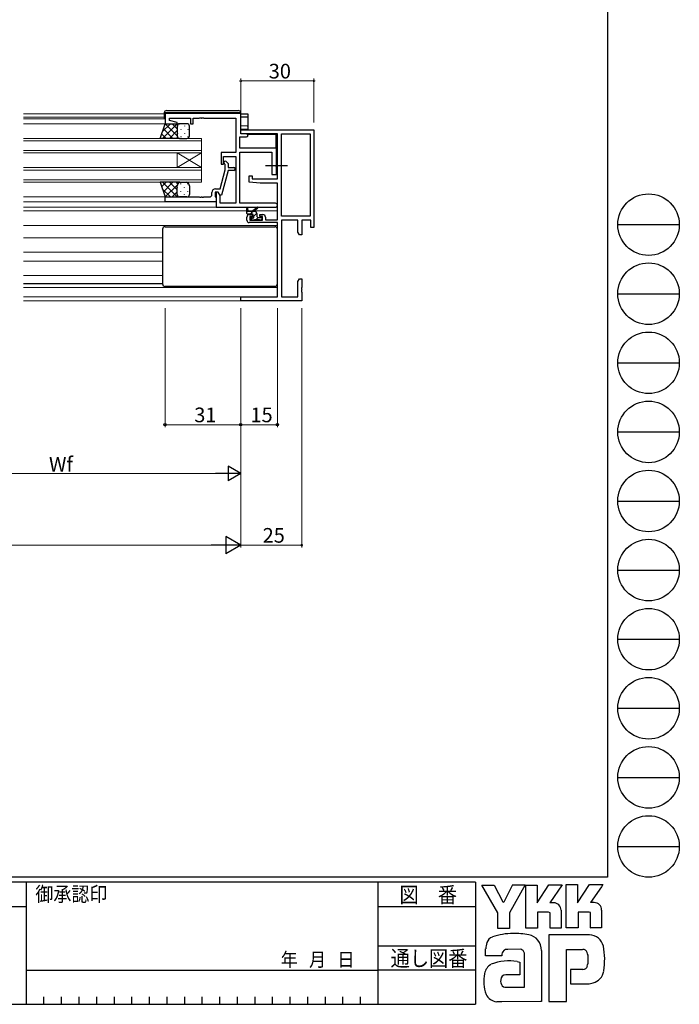
# Model space of a CAD drawing. Extents: x 0 to 1133, y 0 to 806.
# Drawn here: x 863 to 1133, y 0 to 403 of the extents above; entities that cross this region are included whole.
import ezdxf

# ---------------------------------------------------------------- set-up
doc = ezdxf.new("R2010")
doc.units = 0
doc.linetypes.add('YCENTER_1', pattern=[13, 10, -1, 1, -1])
for name, color, linetype, lineweight in [('YKK_11', 7, 'CONTINUOUS', 30), ('YKK_12', 2, 'CONTINUOUS', 13), ('YKK_13', 4, 'CONTINUOUS', 30), ('YKK_D', 6, 'CONTINUOUS', 13)]:
    doc.layers.add(name, color=color, linetype=linetype, lineweight=lineweight)
doc.layers.add('YKK_ZWAK', color=7, linetype='CONTINUOUS')
doc.styles.get("Standard").update_dxf_attribs({"font": 'ROMANS.SHX', "bigfont": 'EXTFONT.SHX'})
doc.styles.add('YKK_OSSTYLE1', font='romans.shx', dxfattribs={"width": 0.9, "bigfont": 'EXTFONT.SHX'})

# ---------------------------------------------------------------- blocks, each defined once
blk = doc.blocks.new('A201')
at = {"layer": 'YKK_ZWAK', "color": 254, "linetype": 'Continuous'}
for p, q in [((571, 410), (571, 35)), ((571, 35), (21, 35)), ((544, 34), (21, 34)), ((452, 34), (452, 9)), ((524, 34), (524, 9)), ((544, 34), (544, 9)), ((548.59, 27.71), (545.31, 33.35)), ((545.31, 33.35), (547.82, 33.35)), ((547.82, 33.35), (549.62, 29.99)), ((551.6, 33.43), (549.77, 29.88)), ((554.19, 33.43), (550.95, 27.7)), ((551.6, 33.43), (554.19, 33.43)), ((554.33, 24.55), (554.33, 33.41)), ((554.33, 33.41), (556.63, 33.41)), ((556.63, 29.77), (559.04, 33.45)), ((556.63, 33.41), (556.63, 29.77)), ((559.04, 33.45), (561.77, 33.45)), ((561.77, 33.45), (559.24, 29.78)), ((562.55, 24.63), (562.55, 33.49)), ((562.55, 33.49), (564.89, 33.49)), ((564.89, 29.78), (567.34, 33.49)), ((564.89, 33.49), (564.89, 29.78)), ((567.34, 33.49), (570.04, 33.49)), ((569.77, 33.02), (567.54, 29.84)), ((570.04, 33.49), (569.77, 33.02)), ((549.62, 29.99), (549.77, 29.88)), ((559.99, 29.78), (559.24, 29.78)), ((561.53, 28.24), (561.53, 24.61)), ((568.29, 29.84), (567.54, 29.84)), ((569.83, 28.24), (569.83, 24.65)), ((548.59, 24.53), (548.59, 27.71)), ((550.95, 27.7), (550.95, 24.53)), ((558.98, 27.87), (556.7, 27.87)), ((556.7, 27.87), (556.7, 24.55)), ((559.29, 27.75), (558.98, 27.87)), ((559.29, 24.61), (559.29, 27.75)), ((567.26, 27.89), (564.99, 27.89)), ((564.99, 27.89), (564.99, 24.63)), ((567.57, 27.77), (567.26, 27.89)), ((567.57, 24.65), (567.57, 27.77)), ((550.95, 24.53), (548.59, 24.53)), ((556.7, 24.55), (554.33, 24.55)), ((561.53, 24.61), (559.29, 24.61)), ((564.99, 24.63), (562.55, 24.63)), ((567.57, 24.68), (567.61, 24.65)), ((569.83, 24.65), (567.57, 24.65)), ((559.02, 23.22), (559.02, 9.57)), ((567.3, 23.22), (559.02, 23.22)), ((524, 21), (544, 21)), ((546.08, 18.95), (546.08, 20.33)), ((553.25, 20.28), (550.61, 20.23)), ((562.61, 9.57), (562.61, 20.24)), ((562.61, 20.24), (565.93, 20.24)), ((549.41, 18.95), (546.08, 18.95)), ((554.02, 12.52), (554.02, 19.47)), ((557.51, 20.01), (557.51, 9.59)), ((566.98, 19.17), (566.99, 17.29)), ((552.55, 17.73), (553.05, 17.62)), ((553.05, 17.62), (553.05, 15.05)), ((566.01, 16.15), (563.48, 16.15)), ((563.48, 16.15), (563.48, 13.2)), ((452, 16), (524, 16)), ((553.05, 15.05), (550.2, 15.05)), ((550, 12.52), (554.02, 12.52)), ((553.71, 12.52), (553.96, 12.52)), ((554.02, 12.52), (554.02, 12.52)), ((563.48, 13.2), (567.28, 13.2)), ((567.28, 13.2), (568.06, 13.37)), ((21, 9), (544, 9)), ((549.41, 9.53), (548.34, 9.53)), ((557.28, 9.55), (549.41, 9.53)), ((557.51, 9.59), (557.28, 9.55)), ((559.02, 9.57), (562.05, 9.57)), ((562.05, 9.57), (562.61, 9.57))]:
    blk.add_line(p, q, dxfattribs=at)
at = {"layer": 'YKK_ZWAK', "color": 8, "linetype": 'Continuous'}
for p, q in [((573.13, 168.56), (585.73, 168.56)), ((573.13, 154.42), (585.73, 154.42)), ((573.13, 140.28), (585.73, 140.28)), ((573.13, 126.14), (585.73, 126.14)), ((573.13, 112), (585.73, 112)), ((573.13, 97.86), (585.73, 97.86)), ((573.13, 83.72), (585.73, 83.72)), ((573.13, 69.58), (585.73, 69.58)), ((573.13, 55.44), (585.73, 55.44)), ((573.13, 41.3), (585.73, 41.3))]:
    blk.add_line(p, q, dxfattribs=at)
at = {"layer": 'YKK_ZWAK', "color": 131, "linetype": 'Continuous'}
for p, q in [((437.7, 29), (452, 29)), ((524, 29), (544, 29)), ((544, 16), (524, 16)), ((455.6, 10.5), (455.6, 9)), ((459.2, 10.5), (459.2, 9)), ((462.8, 10.5), (462.8, 9)), ((466.4, 10.5), (466.4, 9)), ((470, 10.5), (470, 9)), ((473.6, 10.5), (473.6, 9)), ((477.2, 10.5), (477.2, 9)), ((480.8, 10.5), (480.8, 9)), ((484.4, 10.5), (484.4, 9)), ((488, 10.5), (488, 9)), ((491.6, 10.5), (491.6, 9)), ((495.2, 10.5), (495.2, 9)), ((498.8, 10.5), (498.8, 9)), ((502.4, 10.5), (502.4, 9)), ((506, 10.5), (506, 9)), ((509.6, 10.5), (509.6, 9)), ((513.2, 10.5), (513.2, 9)), ((516.8, 10.5), (516.8, 9)), ((520.4, 10.5), (520.4, 9))]:
    blk.add_line(p, q, dxfattribs=at)
at = {"layer": 'YKK_ZWAK', "color": 8, "linetype": 'Continuous'}
for centre in [(579.43, 168.56), (579.43, 154.42), (579.43, 140.28), (579.43, 126.14), (579.43, 112), (579.43, 97.86), (579.43, 83.72), (579.43, 69.58), (579.43, 55.44), (579.43, 41.3)]:
    blk.add_circle(centre, 6.3, dxfattribs=at)
at = {"layer": 'YKK_ZWAK', "color": 254, "linetype": 'Continuous'}
for centre, radius, start, end in [((559.99, 28.24), 1.54, 0.0017, 89.996), ((568.29, 28.29), 1.54, 0.0017, 89.996), ((548, 21.1), 1.75, 109.0213, 161.5126), ((551.66, 10.86), 12.63, 89.8916, 109.3085), ((552.03, 8.67), 14.82, 78.7801, 91.4694), ((554.38, 20.07), 3.18, 40.6642, 80.3169), ((567.19, 20.11), 3.1, 14.4457, 87.0875), ((549.69, 20.31), 3.6, 158.4108, 179.7178), ((550.51, 19.02), 1.21, 85.5055, 126.7804), ((552.9, 19.18), 1.16, 14.7552, 72.4499), ((554.22, 20.08), 3.29, 358.7806, 38.7656), ((566.05, 19.37), 0.878, 16.4312, 96.9166), ((555.55, 18.15), 14.9, 350.9903, 10.6762), ((550.91, 18.99), 1.51, 138.4638, 181.7136), ((564.38, 18.85), 2.62, 4.9342, 17.0355), ((548.59, 14.77), 2.79, 121.8271, 169.0847), ((550.8, 8.39), 9.51, 79.381, 112.0583), ((566.01, 17.08), 0.933, 269.9547, 342.9014), ((564.36, 17.54), 2.64, 343.6902, 354.7536), ((553.61, 13.72), 7.92, 168.7637, 199.8008), ((550.21, 14.01), 1.03, 90.3395, 178.0364), ((567.24, 16.32), 3.07, 285.4429, 349.9045), ((550.84, 13.77), 1.69, 171.082, 216.7192), ((550.18, 13.6), 1.09, 230.9728, 260.7549), ((548.6, 12.25), 2.73, 207.3144, 263.5946)]:
    blk.add_arc(centre, radius, start, end, dxfattribs=at)
at = {"layer": 'YKK_ZWAK', "color": 131, "linetype": 'Continuous', "style": 'YKK_OSSTYLE1', "width": 0.9}
for s, height, p in [('御承認印', 3, (453.91, 30.05)), ('図\u3000番', 3.2, (528.43, 29.81)), ('通し図番', 3.2, (526.63, 16.8)), ('年   月   日', 2.828, (504.13, 16.74))]:
    blk.add_text(s, height=height, dxfattribs=at).set_placement(p)

msp = doc.modelspace()

# ---------------------------------------------------------------- linework, layer by layer
at = {"layer": 'YKK_11', "linetype": 'ByBlock', "lineweight": -2, "ltscale": 0.5}
for p, q in [((953.88, 364.64), (922.88, 364.64)), ((922.88, 364.64), (922.88, 360.44)), ((924.78, 361.8), (924.78, 362.74)), ((924.78, 362.74), (933.38, 362.74)), ((933.38, 362.74), (933.38, 360.44)), ((934.38, 360.44), (934.38, 362.74)), ((934.38, 362.74), (936.93, 362.74)), ((936.93, 362.74), (937.11, 362.86)), ((937.11, 362.86), (937.66, 362.86)), ((937.66, 362.86), (937.84, 362.74)), ((937.84, 362.74), (937.93, 362.74)), ((937.93, 362.74), (938.11, 362.86)), ((938.11, 362.86), (938.66, 362.86)), ((938.66, 362.86), (938.84, 362.74)), ((938.84, 362.74), (951.88, 362.74)), ((951.88, 362.74), (951.88, 348.64)), ((953.88, 356.24), (953.88, 364.64)), ((922.88, 360.44), (927.84, 360.44)), ((927.91, 360.96), (924.78, 361.8)), ((927.84, 360.44), (927.91, 360.96)), ((933.38, 360.44), (934.38, 360.44)), ((953.51, 350.44), (953.51, 355.04)), ((953.51, 355.04), (956.28, 355.04)), ((956.28, 356.24), (953.88, 356.24)), ((951.88, 348.64), (945.88, 348.64)), ((945.88, 348.64), (945.88, 343.84)), ((946.88, 343.84), (946.88, 347.01)), ((946.88, 347.01), (951.88, 347.01)), ((951.88, 347.01), (951.88, 327.87)), ((968.58, 350.44), (953.51, 350.44)), ((953.51, 327.87), (953.51, 348.81)), ((953.51, 348.81), (966.58, 348.81)), ((966.58, 348.81), (966.58, 339.64)), ((968.58, 343.6), (968.58, 350.44)), ((945.88, 343.84), (946.88, 343.84)), ((947.48, 343.69), (947.06, 344.12)), ((947.48, 341.5), (947.48, 343.69)), ((947.91, 344.96), (948.68, 344.19)), ((948.68, 344.19), (948.68, 342.54)), ((968.46, 343.41), (968.58, 343.6)), ((968.46, 342.86), (968.46, 343.41)), ((968.58, 342.68), (968.46, 342.86)), ((968.58, 339.64), (968.58, 342.68)), ((945.4, 333.74), (947.48, 341.5)), ((948.68, 341.34), (945.98, 331.24)), ((948.68, 342.54), (951.08, 342.54)), ((951.08, 341.34), (948.68, 341.34)), ((966.58, 339.64), (968.58, 339.64)), ((942.08, 331.44), (942.08, 332.24)), ((944.68, 332.44), (943.38, 332.44)), ((943.38, 332.44), (943.38, 330.64)), ((943.38, 330.64), (943.58, 330.44)), ((943.58, 333.74), (945.4, 333.74)), ((944.68, 332.44), (943.88, 332.44)), ((943.88, 332.44), (943.88, 326.24)), ((945.51, 331), (944.68, 332.44)), ((945.38, 331.24), (944.68, 332.44)), ((945.98, 331.24), (945.38, 331.24)), ((945.51, 327.87), (945.51, 331)), ((922.88, 328.44), (922.88, 330.44)), ((922.88, 330.44), (936.93, 330.44)), ((943.88, 328.44), (922.88, 328.44)), ((936.93, 330.44), (937.11, 330.32)), ((937.11, 330.32), (937.66, 330.32)), ((937.66, 330.32), (937.84, 330.44)), ((937.84, 330.44), (937.93, 330.44)), ((937.93, 330.44), (938.11, 330.32)), ((938.11, 330.32), (938.66, 330.32)), ((938.66, 330.32), (938.84, 330.44)), ((938.84, 330.44), (941.08, 330.44)), ((943.58, 330.44), (943.88, 330.14)), ((943.88, 330.14), (943.88, 328.44)), ((951.88, 327.87), (945.51, 327.87)), ((968.07, 327.87), (953.51, 327.87)), ((943.88, 326.24), (968.07, 326.24))]:
    msp.add_line(p, q, dxfattribs=at)
at = {"layer": 'YKK_11', "color": 0, "linetype": 'ByBlock', "lineweight": -2}
for p, q in [((953.88, 356.31), (953.88, 357.94)), ((953.88, 357.94), (983.88, 357.94)), ((968.88, 356.31), (953.88, 356.31)), ((968.88, 337.84), (968.88, 356.31)), ((970.51, 322.57), (970.51, 356.31)), ((970.51, 356.31), (982.25, 356.31)), ((982.25, 356.31), (982.25, 322.57)), ((982.25, 356.31), (982.25, 322.57)), ((983.88, 357.94), (983.88, 317.94)), ((957.38, 336.53), (957.38, 339.14)), ((957.38, 339.14), (958.58, 339.14)), ((958.58, 339.14), (958.58, 337.84)), ((961.88, 336.14), (957.38, 336.53)), ((958.58, 337.84), (968.88, 337.84)), ((968.88, 336.14), (961.88, 336.14)), ((968.88, 321.14), (968.88, 336.14)), ((957.38, 323.24), (958.68, 323.24)), ((958.68, 322.44), (957.58, 322.44)), ((957.58, 322.44), (957.58, 320.94)), ((958.68, 323.24), (958.68, 322.44)), ((961.68, 322.44), (961.68, 323.24)), ((961.68, 323.24), (962.98, 323.24)), ((962.78, 322.44), (961.68, 322.44)), ((962.78, 320.94), (962.78, 322.44)), ((982.25, 322.57), (970.51, 322.57)), ((956.38, 320.94), (956.38, 322.24)), ((968.88, 319.94), (957.38, 319.94)), ((957.58, 320.94), (962.78, 320.94)), ((963.98, 322.24), (963.98, 321.14)), ((963.98, 321.14), (968.88, 321.14)), ((968.88, 289.57), (968.88, 319.94)), ((977.25, 320.94), (970.51, 320.94)), ((970.51, 320.94), (970.51, 289.57)), ((977.25, 316.03), (977.25, 320.94)), ((982.58, 320.94), (978.88, 320.94)), ((978.88, 320.94), (978.88, 314.94)), ((982.58, 317.94), (982.58, 320.94)), ((977.88, 314.94), (977.25, 316.03)), ((978.88, 314.94), (977.88, 314.94)), ((983.88, 317.94), (982.58, 317.94)), ((977.25, 295.85), (977.88, 296.94)), ((977.25, 289.57), (977.25, 295.85)), ((977.88, 296.94), (978.88, 296.94)), ((978.88, 296.94), (978.88, 293.4)), ((978.88, 293.4), (978.76, 293.21)), ((978.76, 293.21), (978.76, 292.66)), ((978.76, 292.66), (978.88, 292.48)), ((978.88, 292.4), (978.76, 292.21)), ((978.76, 292.21), (978.76, 291.66)), ((978.76, 291.66), (978.88, 291.48)), ((978.88, 292.48), (978.88, 292.4)), ((978.88, 291.48), (978.88, 287.94)), ((953.88, 287.94), (953.88, 289.57)), ((953.88, 289.57), (968.88, 289.57)), ((978.88, 287.94), (953.88, 287.94)), ((970.51, 289.57), (977.25, 289.57))]:
    msp.add_line(p, q, dxfattribs=at)
at = {"layer": 'YKK_11', "linetype": 'ByBlock', "lineweight": -2, "ltscale": 0.5}
for centre, radius, start, end in [((956.28, 355.64), 0.6, 270, 90), ((947.48, 344.54), 0.6, 45, 225), ((951.08, 341.94), 0.6, 270, 90), ((941.08, 331.44), 1, 270, 360), ((943.58, 332.24), 1.5, 90, 180), ((968.07, 327.05), 0.815, 270, 90)]:
    msp.add_arc(centre, radius, start, end, dxfattribs=at)
at = {"layer": 'YKK_11', "color": 0, "linetype": 'ByBlock', "lineweight": -2}
for centre, start, end in [((957.38, 322.24), 90, 180), ((962.98, 322.24), 0, 90), ((957.38, 320.94), 180, 270)]:
    msp.add_arc(centre, 1, start, end, dxfattribs=at)
at = {"layer": 'YKK_12', "ltscale": 1.5}
for p, q in [((922.58, 364.44), (864.88, 364.44)), ((922.58, 363.04), (864.88, 363.04)), ((922.88, 362.44), (864.88, 362.44)), ((923.38, 360.44), (864.88, 360.44)), ((937.88, 354.44), (864.88, 354.44)), ((937.88, 353.44), (864.88, 353.44)), ((937.88, 354.44), (937.88, 348.44)), ((937.88, 349.44), (864.88, 349.44)), ((937.88, 348.44), (864.88, 348.44)), ((927.88, 348.44), (927.88, 342.44)), ((937.88, 348.44), (927.88, 342.44)), ((937.88, 342.44), (927.88, 348.44)), ((937.88, 348.44), (937.88, 342.44)), ((937.88, 342.44), (864.88, 342.44)), ((937.88, 341.44), (864.88, 341.44)), ((937.88, 342.44), (937.88, 336.44)), ((937.88, 337.44), (864.88, 337.44)), ((937.88, 336.44), (864.88, 336.44)), ((923.38, 330.44), (864.88, 330.44)), ((923.18, 328.44), (864.88, 328.44)), ((944.18, 326.24), (864.88, 326.24)), ((956.38, 324.74), (864.88, 324.74)), ((956.83, 324.74), (958.68, 324.74)), ((959.27, 324.74), (968.88, 324.74)), ((968.88, 318.74), (864.88, 318.74)), ((921.88, 313.74), (864.88, 313.74)), ((921.88, 307.85), (864.88, 307.85)), ((921.88, 304.23), (864.88, 304.23)), ((921.88, 298.34), (864.88, 298.34)), ((968.88, 293.34), (864.88, 293.34)), ((968.58, 289.57), (864.88, 289.57)), ((954.18, 287.94), (864.88, 287.94))]:
    msp.add_line(p, q, dxfattribs=at)
at = {"layer": 'YKK_13', "ltscale": 1.5}
for p, q in [((923.08, 364.84), (922.58, 364.84)), ((922.58, 364.84), (922.58, 362.44)), ((953.38, 364.84), (923.08, 364.84)), ((923.58, 365.84), (952.88, 365.84)), ((953.88, 364.84), (953.38, 364.84)), ((953.88, 364.14), (953.88, 364.84)), ((953.94, 364.53), (953.88, 364.53)), ((953.88, 363.2), (953.94, 363.21)), ((956.59, 363.13), (953.88, 363.08)), ((956.88, 363.5), (956.88, 364.14)), ((956.88, 363.41), (956.88, 363.5)), ((956.88, 359.16), (956.88, 363.41)), ((920.88, 354.44), (922.88, 360.44)), ((922.88, 360.44), (928.88, 360.44)), ((927.88, 359.44), (927.88, 355.44)), ((927.88, 359.44), (927.88, 355.44)), ((931.88, 360.44), (928.88, 360.44)), ((932.88, 355.44), (932.88, 359.44)), ((953.91, 359.5), (953.88, 359.5)), ((956.59, 359.46), (953.91, 359.5)), ((956.88, 358.2), (956.88, 359.16)), ((953.88, 358.14), (953.91, 358.15)), ((953.91, 358.15), (956.88, 358.2)), ((956.65, 356.11), (968.38, 356.01)), ((968.38, 350.88), (968.38, 356.01)), ((928.88, 354.44), (920.88, 354.44)), ((928.88, 354.44), (931.88, 354.44)), ((968.38, 350.42), (968.38, 350.88)), ((928.88, 336.44), (920.88, 336.44)), ((920.88, 336.44), (922.88, 330.44)), ((927.88, 331.44), (927.88, 334.94)), ((927.88, 331.44), (927.88, 334.94)), ((928.88, 336.44), (931.88, 336.44)), ((932.88, 334.94), (932.88, 331.44)), ((922.88, 330.44), (928.88, 330.44)), ((931.88, 330.44), (928.88, 330.44)), ((956.38, 323.74), (956.38, 325.74)), ((959.58, 324.44), (956.38, 324.44)), ((956.68, 325.57), (956.88, 324.44)), ((958.68, 323.44), (956.68, 323.44)), ((958.28, 324.44), (960.5, 326.12)), ((958.88, 324.44), (960.7, 325.84)), ((958.98, 322.5), (958.98, 323.14)), ((960.58, 322.34), (960.58, 323.44)), ((958.47, 321.03), (957.97, 321.53)), ((958.18, 322.04), (958.52, 322.04)), ((959.28, 320.94), (958.68, 320.94)), ((961.58, 321.14), (959.48, 321.14)), ((960.88, 322.04), (962.28, 322.04)), ((962.28, 320.94), (961.78, 320.94)), ((962.58, 321.74), (962.58, 321.24)), ((921.88, 317.24), (921.88, 294.84)), ((922.88, 318.24), (967.88, 318.24)), ((968.88, 294.84), (968.88, 317.24)), ((921.88, 294.84), (864.88, 294.84)), ((967.88, 293.84), (922.88, 293.84))]:
    msp.add_line(p, q, dxfattribs=at)
at = {"layer": 'YKK_13', "linetype": 'Continuous', "ltscale": 1.5}
for p, q in [((925.09, 360.44), (921.78, 357.13)), ((927.92, 360.44), (921.92, 354.44)), ((927.88, 355.52), (922.96, 360.44)), ((927.88, 358.35), (925.79, 360.44)), ((927.97, 359.62), (927.97, 359.42)), ((928.65, 360.41), (928.62, 360.44)), ((930.8, 359.62), (930.8, 359.42)), ((923.31, 354.44), (921.49, 356.26)), ((926.14, 354.44), (922.2, 358.38)), ((927.88, 357.58), (924.74, 354.44)), ((928.04, 354.91), (927.57, 354.44)), ((927.97, 356.59), (927.97, 356.39)), ((929.39, 358.2), (929.39, 358)), ((929.39, 355.17), (929.39, 354.97)), ((930.8, 356.59), (930.8, 356.39)), ((932.22, 358.2), (932.22, 358)), ((932.22, 355.17), (932.22, 354.97)), ((923.31, 336.44), (921.49, 334.62)), ((927.92, 330.44), (921.92, 336.44)), ((926.14, 336.44), (922.2, 332.5)), ((927.94, 335.42), (922.96, 330.44)), ((927.88, 333.3), (924.74, 336.44)), ((928.15, 335.86), (927.57, 336.44)), ((929.39, 335.7), (929.39, 335.9)), ((932.22, 335.7), (932.22, 335.9)), ((925.09, 330.44), (921.78, 333.74)), ((927.88, 332.53), (925.79, 330.44)), ((927.97, 334.29), (927.97, 334.49)), ((927.97, 331.26), (927.97, 331.46)), ((928.65, 330.47), (928.62, 330.44)), ((929.39, 332.67), (929.39, 332.87)), ((930.8, 334.29), (930.8, 334.49)), ((930.8, 331.26), (930.8, 331.46)), ((932.22, 332.67), (932.22, 332.87)), ((956.38, 324.19), (956.63, 324.44)), ((957.88, 323.44), (958.88, 324.44)), ((959.03, 322.34), (960.51, 323.82)), ((958.09, 321.41), (958.68, 322)), ((960.07, 321.14), (960.97, 322.04)), ((962.11, 320.94), (962.58, 321.41))]:
    msp.add_line(p, q, dxfattribs=at)
at = {"layer": 'YKK_13', "linetype": 'YCENTER_1'}
msp.add_line((973.01, 343.14), (964.08, 343.14), dxfattribs=at)
at = {"layer": 'YKK_13', "ltscale": 1.5}
for centre, radius, start, end in [((923.58, 364.84), 1, 90, 180), ((952.88, 364.84), 1, 0, 90), ((956.58, 363.5), 0.3, 270.9955, 359.9957), ((928.88, 359.44), 1, 90.0001, 180.0001), ((928.88, 359.44), 1, 90.0001, 180.0001), ((931.88, 359.44), 1, 0.0001, 90.0001), ((956.58, 359.16), 0.3, 0, 89), ((928.88, 355.44), 1, 180.0001, 270.0001), ((928.88, 355.44), 1, 180.0001, 270.0001), ((931.88, 355.44), 1, 270.0001, 0.0001), ((929.42, 335), 1.53, 110.3086, 182.3116), ((929.42, 335), 1.53, 110.3086, 182.3116), ((931.35, 335), 1.53, 357.6883, 69.6912), ((928.88, 331.44), 1, 179.9999, 269.9999), ((928.88, 331.44), 1, 179.9999, 269.9999), ((931.88, 331.44), 1, 269.9999, 359.9999), ((956.58, 325.74), 0.2, 300, 180), ((956.68, 323.74), 0.3, 180, 270), ((958.68, 323.14), 0.3, 0, 90), ((959.28, 322.5), 0.3, 180, 236.9443), ((959.58, 323.44), 1, 0, 90), ((960.68, 326.04), 0.2, 275.5829, 155.5829), ((958.18, 321.74), 0.3, 90, 225), ((958.68, 321.24), 0.3, 225, 270), ((958.52, 321.74), 0.3, 33.0557, 90), ((958.98, 322.04), 0.25, 213.0557, 56.9443), ((959.28, 321.14), 0.2, 270, 0), ((960.88, 322.34), 0.3, 180, 270), ((961.78, 321.14), 0.2, 180, 270), ((962.28, 321.74), 0.3, 0, 90), ((962.28, 321.24), 0.3, 270, 0), ((922.88, 317.24), 1, 90, 180), ((967.88, 317.24), 1, 0, 90), ((922.88, 294.84), 1, 180, 270), ((967.88, 294.84), 1, 270, 0)]:
    msp.add_arc(centre, radius, start, end, dxfattribs=at)
at = {"layer": 'YKK_13', "ltscale": 1.5, "extrusion": (0, 0, -1)}
for centre, major_axis, ratio, start_param, end_param in [((953.89, 364.49), (-2.7, 0.05), 0.01745, 1.587945, 2.948004), ((953.89, 363.16), (2.7, 0.05), 0.01745, -1.553038, -0.119373), ((953.89, 363.16), (2.7, 0.05), 0.01745, -0.119373, 0.000305), ((956.58, 363.41), (0.3, 0), 0.965547, 0, 1.553343)]:
    msp.add_ellipse(centre, major_axis=major_axis, ratio=ratio, start_param=start_param, end_param=end_param, dxfattribs=at)
at = {"layer": 'YKK_13', "ltscale": 1.5}
msp.add_open_spline([(956.56, 364.45), (956.57, 364.45), (956.59, 364.45), (956.62, 364.44), (956.65, 364.44), (956.69, 364.42), (956.73, 364.41), (956.78, 364.37), (956.83, 364.32), (956.87, 364.25), (956.88, 364.18), (956.88, 364.15), (956.88, 364.14)], degree=3, knots=[0, 0, 0, 0, 0.108493, 0.320384, 0.42868, 0.510297, 0.585449, 0.666962, 0.760187, 0.862634, 0.971363, 1, 1, 1, 1], dxfattribs=at)
at = {"layer": 'YKK_D'}
for p, q in [((953.88, 360.94), (953.88, 378.94)), ((983.88, 360.94), (983.88, 378.94)), ((953.88, 377.94), (983.88, 377.94)), ((953.88, 284.94), (953.88, 186.94)), ((953.88, 284.94), (953.88, 186.94)), ((978.88, 284.94), (978.88, 186.94)), ((620.88, 187.94), (946.88, 187.94)), ((953.88, 187.94), (978.88, 187.94))]:
    msp.add_line(p, q, dxfattribs=at)
at = {"layer": 'YKK_D', "ltscale": 1.5}
for p, q in [((922.88, 284.94), (922.88, 236.24)), ((953.88, 284.94), (953.88, 236.24)), ((953.88, 284.94), (953.88, 236.24)), ((968.88, 284.94), (968.88, 236.24)), ((953.88, 254.24), (953.88, 216.24)), ((953.88, 237.24), (922.88, 237.24)), ((968.88, 237.24), (953.88, 237.24)), ((809.88, 217.24), (947.88, 217.24))]:
    msp.add_line(p, q, dxfattribs=at)
at = {"layer": 'YKK_D', "lineweight": -2}
for p, q in [((953.88, 217.24), (948.69, 220.24)), ((948.69, 220.24), (948.69, 214.24)), ((953.88, 217.24), (943.49, 217.24)), ((953.88, 217.24), (948.69, 214.24)), ((953.88, 187.94), (947.82, 191.44)), ((947.82, 191.44), (947.82, 184.44)), ((953.88, 187.94), (941.76, 187.94)), ((953.88, 187.94), (947.82, 184.44))]:
    msp.add_line(p, q, dxfattribs=at)
at = {"layer": 'YKK_D', "linetype": 'ByBlock', "const_width": 0.85}
for points in [[(953.99, 377.94, 1), (953.78, 377.94, 1)], [(983.78, 377.94, 1), (983.99, 377.94, 1)], [(978.78, 187.94, 1), (978.99, 187.94, 1)]]:
    msp.add_lwpolyline(points, format="xyb", close=True, dxfattribs=at)
at = {"layer": 'YKK_D', "linetype": 'ByBlock', "lineweight": -2}
for centre in [(922.88, 237.24), (953.88, 237.24), (953.88, 237.24), (968.88, 237.24)]:
    msp.add_circle(centre, 0.425, dxfattribs=at)

# ---------------------------------------------------------------- block references
at = {"layer": 'YKK_ZWAK', "xscale": 2, "yscale": 2, "zscale": 2}
msp.add_blockref('A201', (-38, -18), dxfattribs=at)

# ---------------------------------------------------------------- texts
at = {"layer": 'YKK_D'}
for s, p in [('30', (965.36, 378.94)), ('31', (934.86, 238.24)), ('15', (957.86, 238.24)), ('Wf', (875.36, 218.04)), ('25', (962.86, 188.94))]:
    msp.add_text(s, height=6, dxfattribs=at).set_placement(p)

doc.saveas('drawing.dxf')
